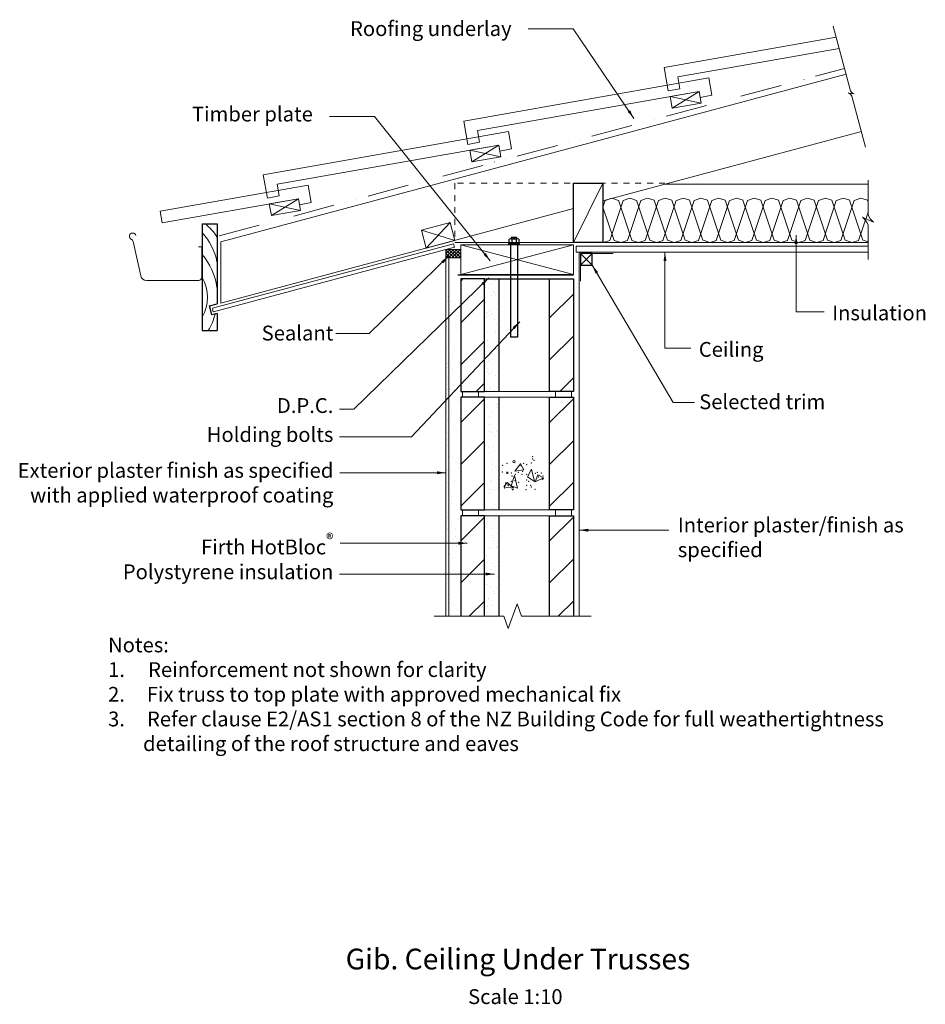
# Model space of a CAD drawing. Units: millimetres. Extents: x -29 to 1499, y 522 to 2184.
import ezdxf
from ezdxf.enums import TextEntityAlignment as Align

# ---------------------------------------------------------------- set-up
doc = ezdxf.new("R2010")
doc.units = ezdxf.units.MM
doc.header["$LTSCALE"] = 10
doc.header["$MEASUREMENT"] = 0
doc.linetypes.add('DIVIDE', pattern=[13, 7, -2, 0, -2, 0, -2])
doc.linetypes.add('HIDDEN', pattern=[2, 1, -1])
doc.layers.get('0').update_dxf_attribs({"linetype": 'CONTINUOUS'})
doc.styles.add('Arial', font='ARIAL.TTF')
doc.dimstyles.new('Lead10', dxfattribs={"dimscale": 10, "dimtxt": 2.5, "dimasz": 1.5, "dimexe": 1.5, "dimexo": 2, "dimgap": 1, "dimtad": 0, "dimdec": 0, "dimzin": 0, "dimdsep": 46, "dimtxsty": 'Arial', "dimblk": 'ARCHTICK', "dimcen": 2, "dimdle": 1.5, "dimaunit": 1, "dimadec": 0, "dimazin": 0, "dimtfac": 1, "dimtdec": 4, "dimtix": 1, "dimtmove": 2, "dimatfit": 3, "dimfxl": 0, "dimtolj": 1, "dimtzin": 0, "dimlwd": 18, "dimlwe": 18, "dimarcsym": 0})

# ---------------------------------------------------------------- blocks, each defined once
blk = doc.blocks.new('_ArchTick')
at = {"color": 0, "linetype": 'ByBlock', "lineweight": 18, "const_width": 0.15}
blk.add_lwpolyline([(-0.5, -0.5), (0.5, 0.5)], dxfattribs=at)

msp = doc.modelspace()

# ---------------------------------------------------------------- hatches: boundary and pattern name
at = {"linetype": 'Continuous', "lineweight": 18}
h = msp.add_hatch(dxfattribs=at)
h.set_pattern_fill('AASAND', color=0, scale=0.5, style=0)
h.set_pattern_definition([(37.5, (-472.147, -673.154), (-1.06828, 24.38973), [0, -19, 0, -21.5, 0, -20.5]), (7.5, (-472.147, -673.154), (22.5269, 35.74617), [0, -10.5, 0, -17.5, 0, -6]), (327.5, (-487.647, -673.154), (39.38386, 0.40203), [0, -6, 0, -23, 0, -30]), (317.5, (-487.647, -673.154), (38.08425, 11.21783), [0, -3, 0, -15, 0, -17.5])])
h.paths.add_polyline_path([(779.9, 1746.8), (754.9, 1746.8), (754.9, 1556.8), (779.9, 1556.8)])
h.paths.add_polyline_path([(779.9, 1546.8), (754.9, 1546.8), (754.9, 1356.8), (779.9, 1356.8)])
h.paths.add_polyline_path([(779.9, 1346.8), (754.9, 1346.8), (754.9, 1177.3), (779.9, 1177.3)])

# ---------------------------------------------------------------- linework, layer by layer
at = {"lineweight": 18}
for p, q in [((1372.6, 2064.1), (1343.3, 2173.6)), ((1068, 2054.4), (1117.3, 2063)), ((1071.5, 2034.7), (1117.3, 2063)), ((1119, 2053.2), (1117.3, 2063)), ((1071.5, 2034.7), (1068, 2054.4)), ((1120.8, 2043.3), (1068, 2054.4)), ((1138.7, 2056.7), (1119, 2053.2)), ((1368.8, 2060.5), (1373.8, 2059.8)), ((1378.7, 2059), (1373.8, 2059.8)), ((1374.9, 2055.4), (1398, 1969.4)), ((1120.8, 2043.3), (1071.5, 2034.7)), ((733.4, 1944.1), (730, 1963.8)), ((782.7, 1952.8), (730, 1963.8)), ((733.4, 1944.1), (779.2, 1972.5)), ((780.9, 1962.6), (779.2, 1972.5)), ((779.2, 1972.5), (782.7, 1952.8)), ((800.6, 1966.1), (780.9, 1962.6)), ((782.7, 1952.8), (733.4, 1944.1)), ((1402, 1855.6), (1402, 1913.7)), ((395.4, 1853.5), (441.1, 1881.9)), ((395.4, 1853.5), (391.9, 1873.2)), ((444.6, 1862.2), (395.4, 1853.5)), ((1392.8, 1850.7), (1402, 1846.6)), ((1411.2, 1842.5), (1402, 1846.6)), ((1402, 1837.6), (1402, 1779.3))]:
    msp.add_line(p, q, dxfattribs=at)
at = {"linetype": 'Continuous', "lineweight": 18}
for p, q in [((1058, 2103.9), (1348.2, 2155)), ((1353.4, 2135.7), (1081.1, 2087.6)), ((1064.9, 2064.5), (1058, 2103.9)), ((309.9, 1809.5), (1365.1, 2092.2)), ((719.9, 2013.3), (1133.5, 2086.2)), ((1081.1, 2087.9), (1084.6, 2067.9)), ((1133.5, 2086.2), (1138.7, 2056.7)), ((1117.3, 2063), (743.1, 1997.1)), ((1084.6, 2067.9), (1064.9, 2064.5)), ((1117.3, 2063), (1120.8, 2043.3)), ((726.8, 1973.9), (719.9, 2013.3)), ((381.8, 1922.7), (795.4, 1995.6)), ((743, 1997.4), (746.5, 1977.4)), ((795.4, 1995.6), (800.6, 1966.1)), ((954.9, 1878.8), (1390.9, 1995.6)), ((779.2, 1972.5), (405, 1906.5)), ((746.5, 1977.4), (726.8, 1973.9)), ((730, 1963.8), (779.2, 1972.5)), ((388.8, 1883.3), (381.8, 1922.7)), ((207.8, 1861), (457.4, 1905)), ((405, 1906.5), (408.5, 1886.8)), ((457.4, 1905), (462.6, 1875.5)), ((904.9, 1808.1), (954.9, 1908.1)), ((1402, 1906.8), (1059.4, 1906.8)), ((441.1, 1881.9), (211.3, 1841.3)), ((408.5, 1886.8), (388.8, 1883.3)), ((391.9, 1873.2), (441.1, 1881.9)), ((442.9, 1872), (441.1, 1881.9)), ((441.1, 1881.9), (444.6, 1862.2)), ((309.9, 1706), (904.9, 1865.4)), ((444.6, 1862.2), (391.9, 1873.2)), ((462.6, 1875.5), (442.9, 1872)), ((207.8, 1861), (211.3, 1841.3)), ((648.6, 1829), (696.9, 1841.9)), ((648.6, 1829), (704.9, 1811.8)), ((656.6, 1798.9), (648.6, 1829)), ((696.9, 1841.9), (656.6, 1798.9)), ((696.9, 1841.9), (704.9, 1811.8)), ((702.7, 1806), (296.2, 1697.1)), ((704.2, 1800.2), (297.7, 1691.3)), ((309.9, 1809.5), (309.9, 1706)), ((309.9, 1706), (309.9, 1809.5)), ((704.9, 1811.8), (656.6, 1798.9)), ((689.9, 1795), (691.4, 1796.6)), ((689.9, 1789.4), (697.1, 1796.6)), ((689.9, 1783.7), (702.8, 1796.6)), ((689.9, 1782.2), (689.9, 1796.6)), ((689.9, 1796.6), (714.9, 1796.6)), ((703.7, 1782.2), (689.9, 1796)), ((694.1, 1782.2), (708.4, 1796.6)), ((709.3, 1782.2), (695, 1796.6)), ((699.7, 1782.2), (714.1, 1796.6)), ((714.9, 1782.3), (700.6, 1796.6)), ((702.7, 1806), (704.2, 1800.2)), ((1402, 1808.1), (704.9, 1808.1)), ((714.9, 1787.9), (706.3, 1796.6)), ((714.9, 1793.6), (712, 1796.6)), ((714.9, 1796.6), (714.9, 1782.2)), ((904.9, 1804.4), (715.3, 1754.4)), ((715.3, 1804.4), (904.9, 1754.4)), ((1402, 1801.8), (909.8, 1801.8)), ((909.8, 1791.8), (909.8, 1801.8)), ((698, 1782.2), (689.9, 1790.3)), ((692.3, 1782.2), (689.9, 1784.6)), ((714.9, 1782.2), (689.9, 1782.2)), ((705.4, 1782.2), (714.9, 1791.8)), ((711.1, 1782.2), (714.9, 1786.1)), ((1402, 1791.8), (909.8, 1791.8)), ((971.9, 1789.8), (916.9, 1789.8)), ((916.9, 1743.1), (916.9, 1789.8)), ((693.4, 1716.2), (693.4, 1716.2)), ((698.1, 1723.6), (698.1, 1723.6)), ((297.4, 1691), (295.8, 1696.8)), ((692.8, 1708.9), (692.8, 1708.9)), ((697.8, 1708.5), (697.8, 1708.5)), ((703.4, 1700.5), (703.4, 1700.5)), ((693.5, 1684), (693.5, 1684)), ((698.3, 1689.7), (698.3, 1689.7)), ((707.9, 1683), (707.9, 1683)), ((691.2, 1665.7), (691.2, 1665.7)), ((706.2, 1666.3), (706.2, 1666.3)), ((691.3, 1661.8), (691.3, 1661.8)), ((708.3, 1660.7), (708.3, 1660.7)), ((690.8, 1629.8), (690.8, 1629.8)), ((714.5, 1639.5), (714.5, 1639.5)), ((694.3, 1621), (694.3, 1621)), ((701.8, 1614.1), (701.8, 1614.1)), ((705, 1625.3), (705, 1625.3)), ((692.3, 1596.5), (692.3, 1596.5)), ((693.2, 1604.6), (693.2, 1604.6)), ((712.1, 1605.1), (712.1, 1605.1)), ((692, 1579.7), (692, 1579.7)), ((700.4, 1595.5), (700.4, 1595.5)), ((691.4, 1568.5), (691.4, 1568.5)), ((701.9, 1567.6), (701.9, 1567.6)), ((691.9, 1560.4), (691.9, 1560.4)), ((697.9, 1560.2), (697.9, 1560.2)), ((704.6, 1559), (704.6, 1559)), ((717.9, 1556.8), (717.9, 1546.8)), ((744.9, 1556.8), (744.9, 1546.8)), ((754.9, 1556.8), (864.9, 1556.8)), ((754.9, 1546.8), (864.9, 1546.8)), ((874.9, 1556.8), (874.9, 1546.8)), ((901.9, 1556.8), (901.9, 1546.8)), ((695.9, 1545.8), (695.9, 1545.8)), ((710.3, 1540.8), (710.3, 1540.8)), ((691.5, 1523.5), (691.5, 1523.5)), ((699.8, 1518.3), (699.8, 1518.3)), ((708.9, 1520), (708.9, 1520)), ((691.9, 1508.6), (691.9, 1508.6)), ((692.4, 1486.1), (692.4, 1486.1)), ((703.1, 1492.8), (703.1, 1492.8)), ((708.1, 1491.5), (708.1, 1491.5)), ((691.5, 1476.1), (691.5, 1476.1)), ((693, 1465.8), (693, 1465.8)), ((708.8, 1478.2), (708.8, 1478.2)), ((693.4, 1447.2), (693.4, 1447.2)), ((694.8, 1441.3), (694.8, 1441.3)), ((701.3, 1445.5), (701.3, 1445.5)), ((710.2, 1437.2), (710.2, 1437.2)), ((806.4, 1421.9), (815.7, 1434.7)), ((815.7, 1434.7), (821.5, 1424.4)), ((691.6, 1424.3), (691.6, 1424.3)), ((697.1, 1421), (697.1, 1421)), ((710.9, 1428.4), (710.9, 1428.4)), ((805.5, 1414.7), (799.8, 1397.3)), ((810.6, 1393.7), (805.5, 1414.7)), ((821.5, 1424.4), (806.4, 1421.9)), ((834.4, 1425.5), (827.5, 1412.6)), ((839.5, 1404.5), (834.4, 1425.5)), ((840.3, 1404), (845.2, 1415.7)), ((845.2, 1415.7), (854.3, 1411.1)), ((692.5, 1402.3), (692.5, 1402.3)), ((704.5, 1405.8), (704.5, 1405.8)), ((787.4, 1395.7), (793.4, 1402.9)), ((793.4, 1402.9), (803.7, 1393.7)), ((799.8, 1397.3), (810.6, 1393.7)), ((827.5, 1412.6), (839.5, 1404.5)), ((854.3, 1411.1), (840.3, 1404)), ((803.7, 1393.7), (787.4, 1395.7)), ((694.2, 1369.4), (694.2, 1369.4)), ((699.5, 1368), (699.5, 1368)), ((700.1, 1379.7), (700.1, 1379.7)), ((717.9, 1356.8), (717.9, 1346.8)), ((744.9, 1356.8), (744.9, 1346.8)), ((754.9, 1356.8), (864.9, 1356.8)), ((754.9, 1346.8), (864.9, 1346.8)), ((874.9, 1356.8), (874.9, 1346.8)), ((901.9, 1356.8), (901.9, 1346.8)), ((691.5, 1337.8), (691.5, 1337.8)), ((692.5, 1343.6), (692.5, 1343.6)), ((698.5, 1336.8), (698.5, 1336.8)), ((710.3, 1342.2), (710.3, 1342.2)), ((714.9, 1304.3), (754.9, 1344.3)), ((864.9, 1304.3), (904.9, 1344.3)), ((692.6, 1325.9), (692.6, 1325.9)), ((705.9, 1325.6), (705.9, 1325.6)), ((706.1, 1312.5), (706.1, 1312.5)), ((693.6, 1281), (693.6, 1281)), ((696.2, 1293.5), (696.2, 1293.5)), ((708.4, 1295.4), (708.4, 1295.4)), ((694, 1266.1), (694, 1266.1)), ((694.5, 1274.2), (694.5, 1274.2)), ((700.3, 1275.1), (700.3, 1275.1)), ((714.9, 1233.6), (754.9, 1273.6)), ((864.9, 1233.6), (904.9, 1273.6)), ((691.7, 1248.9), (691.7, 1248.9)), ((702.2, 1255), (702.2, 1255)), ((711.8, 1250), (711.8, 1250)), ((692.7, 1241.4), (692.7, 1241.4)), ((693.8, 1214.7), (693.8, 1214.7)), ((694.2, 1222), (694.2, 1222)), ((710.6, 1228.2), (710.6, 1228.2)), ((693.8, 1199.5), (693.8, 1199.5)), ((729.3, 1177.3), (754.9, 1202.9)), ((879.3, 1177.3), (904.9, 1202.9)), ((703.1, 1195.7), (703.1, 1195.7)), ((710.2, 1188.6), (710.2, 1188.6))]:
    msp.add_line(p, q, dxfattribs=at)
at = {"linetype": 'DIVIDE', "lineweight": 18}
msp.add_line((307.3, 1819.2), (1362.5, 2101.9), dxfattribs=at)
at = {"linetype": 'HIDDEN', "lineweight": 18}
for p, q in [((704.9, 1908.1), (704.9, 1808.1)), ((1059.4, 1908.1), (704.9, 1908.1))]:
    msp.add_line(p, q, dxfattribs=at)
at = {"linetype": 'Continuous', "lineweight": 25}
for p, q in [((904.9, 1808.1), (904.9, 1908.1)), ((904.9, 1908.1), (954.9, 1908.1)), ((954.9, 1908.1), (954.9, 1808.1)), ((278.7, 1839.9), (303.7, 1839.9)), ((278.7, 1839.9), (278.7, 1659.9)), ((303.7, 1839.9), (303.7, 1704.7)), ((796.7, 1807.2), (796.7, 1813.9)), ((799.7, 1816.4), (799.7, 1814.4)), ((809.7, 1816.4), (799.7, 1816.4)), ((799.7, 1814.4), (809.8, 1814.4)), ((801.2, 1813.9), (801.2, 1806.4)), ((808.2, 1813.9), (808.2, 1806.4)), ((809.7, 1814.4), (809.7, 1816.4)), ((812.7, 1813.9), (812.7, 1807.2)), ((801.2, 1806.4), (795.2, 1806.4)), ((795.2, 1806.4), (795.2, 1804.9)), ((795.2, 1804.9), (814.2, 1804.9)), ((798.7, 1804.9), (798.7, 1648.2)), ((808.2, 1806.4), (801.2, 1806.4)), ((814.2, 1806.4), (808.2, 1806.4)), ((810.7, 1804.9), (810.7, 1648.2)), ((814.2, 1804.9), (814.2, 1806.4)), ((954.9, 1808.1), (904.9, 1808.1)), ((904.9, 1753.3), (709.9, 1753.3)), ((754.9, 1746.8), (714.9, 1746.8)), ((714.9, 1746.8), (714.9, 1556.8)), ((754.9, 1556.8), (754.9, 1746.8)), ((754.9, 1746.8), (864.9, 1746.8)), ((779.9, 1556.8), (779.9, 1746.8)), ((864.9, 1556.8), (864.9, 1746.8)), ((864.9, 1746.8), (904.9, 1746.8)), ((904.9, 1746.8), (904.9, 1556.8)), ((291, 1701.3), (303.7, 1704.7)), ((295.2, 1685.9), (291, 1701.3)), ((303.7, 1688.2), (295.1, 1685.9)), ((303.7, 1688.2), (303.7, 1659.9)), ((278.7, 1659.9), (303.7, 1659.9)), ((810.7, 1648.2), (798.7, 1648.2)), ((714.9, 1556.8), (754.9, 1556.8)), ((754.9, 1546.8), (714.9, 1546.8)), ((714.9, 1546.8), (714.9, 1356.8)), ((754.9, 1356.8), (754.9, 1546.8)), ((779.9, 1356.8), (779.9, 1546.8)), ((904.9, 1556.8), (864.9, 1556.8)), ((864.9, 1356.8), (864.9, 1546.8)), ((864.9, 1546.8), (904.9, 1546.8)), ((904.9, 1546.8), (904.9, 1356.8)), ((714.9, 1356.8), (754.9, 1356.8)), ((754.9, 1346.8), (714.9, 1346.8)), ((714.9, 1346.8), (714.9, 1177.3)), ((754.9, 1177.3), (754.9, 1346.8)), ((779.9, 1177.3), (779.9, 1346.8)), ((904.9, 1356.8), (864.9, 1356.8)), ((864.9, 1177.3), (864.9, 1346.8)), ((864.9, 1346.8), (904.9, 1346.8)), ((904.9, 1346.8), (904.9, 1177.3))]:
    msp.add_line(p, q, dxfattribs=at)
at = {"color": 0, "linetype": 'Continuous', "lineweight": 18}
for p, q in [((954.9, 1868.1), (958.7, 1879.3)), ((958.7, 1879.3), (969.9, 1883.1)), ((966.2, 1811.8), (988.7, 1879.3)), ((981.2, 1879.3), (969.9, 1883.1)), ((1003.7, 1811.9), (981.2, 1879.4)), ((988.7, 1879.3), (999.9, 1883.1)), ((996.2, 1811.8), (1018.7, 1879.3)), ((1011.2, 1879.3), (999.9, 1883.1)), ((1033.7, 1811.9), (1011.2, 1879.4)), ((1018.7, 1879.3), (1030, 1883.1)), ((1026.2, 1811.7), (1048.6, 1879.2)), ((1041.2, 1879.4), (1030, 1883.1)), ((1063.6, 1811.9), (1041.2, 1879.4)), ((1048.7, 1879.3), (1060, 1883.1)), ((1056.1, 1811.7), (1078.6, 1879.2)), ((1071.2, 1879.4), (1060, 1883.1)), ((1093.6, 1812), (1071.1, 1879.5)), ((1078.7, 1879.3), (1090, 1883.1)), ((1086.1, 1811.7), (1108.6, 1879.2)), ((1101.2, 1879.4), (1090, 1883.1)), ((1123.6, 1812), (1101.1, 1879.5)), ((1108.7, 1879.3), (1120, 1883.1)), ((1116.1, 1811.6), (1138.6, 1879.1)), ((1131.2, 1879.4), (1120, 1883.1)), ((1153.6, 1812), (1131.1, 1879.5)), ((1138.7, 1879.3), (1150, 1883.1)), ((1146.1, 1811.6), (1168.6, 1879.1)), ((1161.2, 1879.4), (1150, 1883.1)), ((1183.6, 1812.1), (1161.1, 1879.6)), ((1168.7, 1879.3), (1180, 1883.1)), ((1176.1, 1811.6), (1198.6, 1879.1)), ((1191.2, 1879.4), (1180, 1883.1)), ((1213.6, 1812.1), (1191.1, 1879.6)), ((1198.7, 1879.3), (1210, 1883.1)), ((1206.1, 1811.5), (1228.6, 1879)), ((1221.2, 1879.4), (1210, 1883.1)), ((1243.6, 1812.1), (1221.1, 1879.6)), ((1228.7, 1879.3), (1240, 1883.1)), ((1236.1, 1811.5), (1258.6, 1879)), ((1251.2, 1879.4), (1240, 1883.1)), ((1273.6, 1812.2), (1251.1, 1879.7)), ((1258.7, 1879.3), (1270, 1883.1)), ((1266.1, 1811.5), (1288.6, 1879)), ((1281.2, 1879.4), (1270, 1883.1)), ((1303.6, 1812.2), (1281.1, 1879.7)), ((1288.7, 1879.3), (1300, 1883.1)), ((1296.1, 1811.4), (1318.6, 1878.9)), ((1311.2, 1879.4), (1300, 1883.1)), ((1333.6, 1812.2), (1311.1, 1879.7)), ((1318.7, 1879.3), (1330.1, 1883.1)), ((1326.1, 1811.4), (1348.5, 1878.9)), ((1341.2, 1879.4), (1330.1, 1883.1)), ((1363.5, 1812.3), (1341.1, 1879.8)), ((1348.7, 1879.3), (1360.1, 1883.1)), ((1356, 1811.4), (1378.5, 1878.9)), ((1371.2, 1879.4), (1360.1, 1883.1)), ((1393.5, 1812.3), (1371, 1879.8)), ((1378.7, 1879.3), (1390.1, 1883.1)), ((1401.2, 1879.4), (1390.1, 1883.1)), ((1402, 1876.8), (1401, 1879.8)), ((973.7, 1811.8), (954.9, 1868.1)), ((1386, 1811.3), (1402, 1859.3)), ((954.9, 1808.1), (966.2, 1811.8)), ((984.9, 1808.1), (973.7, 1811.8)), ((985, 1808.1), (996.2, 1811.8)), ((1014.9, 1808.1), (1003.7, 1811.8)), ((1015, 1808.1), (1026.2, 1811.8)), ((1044.9, 1808.1), (1033.7, 1811.9)), ((1045, 1808.1), (1056.2, 1811.8)), ((1075, 1808.1), (1063.7, 1811.9)), ((1075, 1808.1), (1086.2, 1811.8)), ((1105, 1808.1), (1093.7, 1811.9)), ((1105, 1808.1), (1116.2, 1811.8)), ((1135, 1808.1), (1123.7, 1811.9)), ((1135, 1808.1), (1146.2, 1811.8)), ((1165, 1808.1), (1153.7, 1811.9)), ((1165, 1808.1), (1176.2, 1811.8)), ((1195, 1808.1), (1183.7, 1811.9)), ((1195, 1808.1), (1206.2, 1811.8)), ((1225, 1808.1), (1213.7, 1811.9)), ((1225, 1808.1), (1236.2, 1811.8)), ((1255, 1808.1), (1243.7, 1811.9)), ((1255, 1808.1), (1266.2, 1811.8)), ((1285, 1808.1), (1273.7, 1811.9)), ((1285.1, 1808.1), (1296.2, 1811.8)), ((1315, 1808.1), (1303.7, 1811.9)), ((1315.1, 1808.1), (1326.2, 1811.8)), ((1345, 1808.1), (1333.7, 1811.9)), ((1345.1, 1808.1), (1356.2, 1811.8)), ((1375.1, 1808.1), (1363.7, 1811.9)), ((1375.1, 1808.1), (1386.2, 1811.8)), ((1402, 1809.1), (1393.7, 1811.9)), ((714.9, 1743), (718.7, 1746.8)), ((714.9, 1672.3), (754.9, 1712.3)), ((864.9, 1680.9), (904.9, 1720.9)), ((864.9, 1610.2), (904.9, 1650.2)), ((714.9, 1601.6), (754.9, 1641.6)), ((882.3, 1556.8), (904.9, 1579.5)), ((740.8, 1556.8), (754.9, 1570.9)), ((714.9, 1504.3), (754.9, 1544.3)), ((864.9, 1504.3), (904.9, 1544.3)), ((714.9, 1433.6), (754.9, 1473.6)), ((864.9, 1433.6), (904.9, 1473.6)), ((714.9, 1362.9), (754.9, 1402.9)), ((864.9, 1362.9), (904.9, 1402.9))]:
    msp.add_line(p, q, dxfattribs=at)
at = {"linetype": 'Continuous', "lineweight": 13}
for p, q in [((174.9, 1752), (162.2, 1810)), ((272.6, 1801.1), (277.9, 1801.1)), ((277.9, 1801.1), (277.9, 1749.1)), ((715.3, 1804.4), (904.9, 1804.4)), ((715.3, 1754.4), (715.3, 1804.4)), ((904.9, 1804.4), (904.9, 1754.4)), ((689.9, 1177.3), (689.9, 1782.2)), ((694.9, 1177.3), (694.9, 1782.2)), ((914.9, 1177.3), (914.9, 1791.8)), ((904.9, 1754.4), (715.3, 1754.4)), ((272.9, 1744.1), (184.7, 1744.1))]:
    msp.add_line(p, q, dxfattribs=at)
at = {"linetype": 'Continuous'}
for p, q in [((916.9, 1789.8), (936.9, 1769.8)), ((916.9, 1769.8), (936.9, 1789.8)), ((936.9, 1789.8), (916.9, 1789.8)), ((916.9, 1789.8), (916.9, 1769.8)), ((936.9, 1769.8), (936.9, 1789.8)), ((916.9, 1769.8), (936.9, 1769.8))]:
    msp.add_line(p, q, dxfattribs=at)
at = {"linetype": 'Continuous', "lineweight": 13}
msp.add_lwpolyline([(669.9, 1177.3), (787.4, 1177.3), (794.9, 1156.7), (809.9, 1197.9), (817.4, 1177.3), (934.9, 1177.3)], dxfattribs=at)
at = {"linetype": 'Continuous', "lineweight": 18}
for centre, radius in [((804.9, 1438.3), 2.01), ((793.4, 1419.3), 1.29)]:
    msp.add_circle(centre, radius, dxfattribs=at)
at = {"lineweight": 18}
for centre, radius, start, end in [((1383.6, 2071), 13, 212.1296, 248.0072), ((1362.1, 2046.3), 15.8, 35.36, 64.7768), ((1372.5, 1826.7), 31.5, 20.36, 49.7768), ((1426.9, 1863.3), 26, 197.1296, 233.0072)]:
    msp.add_arc(centre, radius, start, end, dxfattribs=at)
at = {"linetype": 'Continuous', "lineweight": 18}
for centre, radius, start, end in [((217.3, 1761.6), 102.9, 32.9517, 49.6043), ((201.4, 1754.9), 104.3, 11.391, 42.2192), ((195.2, 1716.6), 109.6, 8.3051, 40.4114), ((222.4, 1715.8), 65.5, 329.2165, 30.7835), ((204, 1712.1), 99.8, 328.5074, 345.6576)]:
    msp.add_arc(centre, radius, start, end, dxfattribs=at)
at = {"linetype": 'Continuous', "lineweight": 13}
for centre, radius, start, end in [((161.4, 1818.6), 5.53, 12.7088, 246.7531), ((157.3, 1808.9), 5, 12.4213, 66.7531), ((184.7, 1754.1), 10, 192.4213, 270), ((272.9, 1749.1), 5, 270, 0)]:
    msp.add_arc(centre, radius, start, end, dxfattribs=at)
at = {"linetype": 'Continuous', "lineweight": 25}
for centre, radius, start, end in [((799, 1809.1), 5.31, 64.9424, 115.0576), ((804.7, 1801.9), 12.5, 73.7398, 106.2602), ((810.5, 1809.1), 5.31, 64.9424, 115.0576), ((798.2, 1802.4), 5, 53.1301, 126.8699), ((804.7, 1800.8), 6.63, 58.1092, 121.8908), ((811.2, 1802.4), 5, 53.1301, 126.8699)]:
    msp.add_arc(centre, radius, start, end, dxfattribs=at)
at = {"lineweight": 18}
for p in [(836, 1446.5), (785.9, 1432.2), (792.8, 1435.3), (815.8, 1434.3), (816.7, 1431.2), (820.9, 1435.5), (825.9, 1433.3), (834.2, 1436.1), (836, 1442.4), (838.6, 1440.4), (785.3, 1420.5), (800.2, 1418.9), (801.1, 1413.8), (807.1, 1416.9), (811.9, 1419.9), (818.3, 1416.9), (819.6, 1421.9), (826, 1416.9), (840.7, 1418.4), (844, 1419.9), (845.3, 1415.3), (850.9, 1418.9), (853.5, 1413.8), (790.7, 1402), (793.6, 1402.5), (794.4, 1399.4), (795, 1397.9), (800.5, 1405.1), (806.5, 1406.2), (812.9, 1403.1), (826.2, 1398.4), (826.3, 1407.2), (829.7, 1405.1), (833.1, 1398.4), (846.2, 1412.3), (852.4, 1408.5), (854.3, 1409.7), (788.8, 1393.9), (801.8, 1391.1), (802.9, 1390.7), (824.9, 1391), (834, 1395.4), (840.2, 1391.6)]:
    msp.add_point(p, dxfattribs=at)

# ---------------------------------------------------------------- texts
at = {"linetype": 'Continuous', "style": 'Arial'}
msp.add_text('Scale 1:10', height=25, dxfattribs=at).set_placement((807, 535), align=Align.MIDDLE_CENTER)
at = {"linetype": 'Continuous', "lineweight": 13, "char_height": 25, "style": 'Arial'}
for s, insert, width, attachment_point in [('Roofing underlay', (800.7, 2181.8), 500, 3), ('Timber plate', (465.4, 2037.6), 500, 3), ('Insulation', (1341.5, 1701.8), 500, 1), ('Sealant', (500, 1667.8), 500, 3), ('Ceiling', (1116.6, 1640.2), 500, 1), ('Selected trim', (1117.2, 1551.8), 500, 1), ('D.P.C.', (500, 1545.4), 500, 3), ('Holding bolts', (500, 1496.5), 500, 3), ('Exterior plaster finish as specified\\Pwith applied waterproof coating', (500, 1435.9), 584.124, 3), ('Interior plaster/finish as specified', (1081.1, 1343.7), 500, 1), ('\\A1;Firth HotBloc{\\H0.7581x;\\C256;\\S®^ ;}', (500, 1316.9), 500, 3), ('Polystyrene insulation', (500, 1264.8), 500, 3), ('{\\fArial|b1|i0|c0|p34;Notes:\\P}1.{\\W5.1195; }Reinforcement not shown for clarity\\P2.{\\W4.83304; }Fix truss to top plate with approved mechanical fix\\P3.{\\W4.87873; }Refer clause E2/AS1 section 8 of the NZ Building Code for full weathertightness \\P{\\W7.72934; }detailing of the roof structure and eaves', (119.9, 1141.3), 1434.949, 1)]:
    msp.add_mtext(s, dxfattribs=dict(at, insert=insert, width=width, attachment_point=attachment_point))
at = {"linetype": 'Continuous', "lineweight": 35, "insert": (811.5, 616), "char_height": 35, "width": 1000, "attachment_point": 2, "style": 'Arial'}
msp.add_mtext('Gib. Ceiling Under Trusses', dxfattribs=at)

# ---------------------------------------------------------------- leaders
at = {"linetype": 'Continuous', "lineweight": 35}
for points in [[(1007, 2017.7), (904.8, 2168.8), (828.4, 2168.8)], [(764.6, 1777.3), (569.6, 2021.1), (493.2, 2021.1)], [(1280.7, 1820.4), (1280.7, 1691.2), (1327.9, 1691.2)], [(694.5, 1785.2), (560.3, 1654.3), (504.3, 1654.3)], [(1059.5, 1791.8), (1059.5, 1629.7), (1103, 1629.7)], [(936.9, 1769.8), (1073.4, 1538), (1109.1, 1538)], [(762.3, 1748.4), (534.3, 1526.9), (510.2, 1526.9)], [(814.4, 1674.5), (631.8, 1479.9), (510.2, 1479.9)], [(689.9, 1419.5), (511.1, 1419.5)], [(914.9, 1322.5), (1065.9, 1322.5)], [(726, 1300.5), (511.7, 1300.5)], [(771.7, 1248.4), (510.2, 1248.4)]]:
    msp.add_leader(points, dimstyle='Lead10', dxfattribs=at)

doc.saveas('drawing.dxf')
